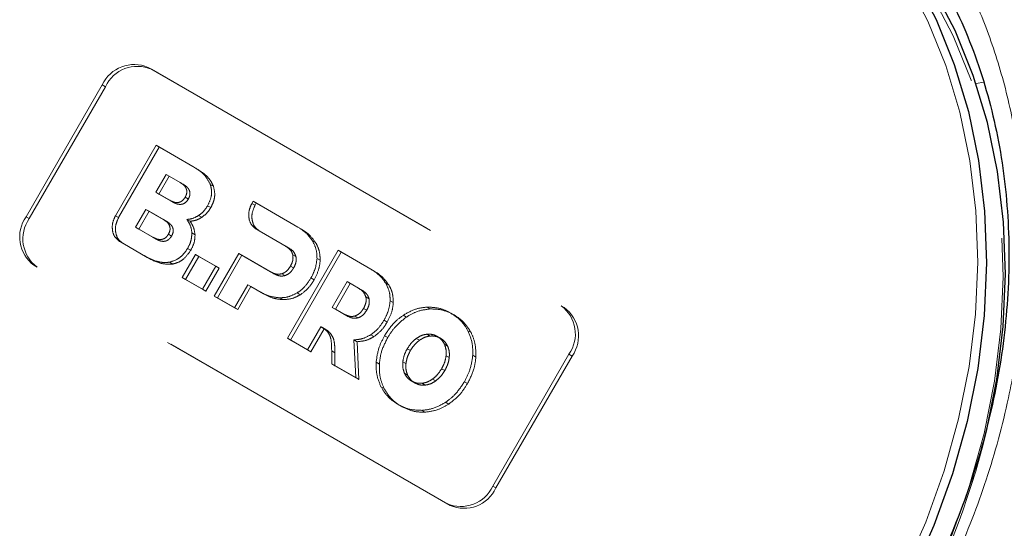
# Model space of a CAD drawing. Units: millimetres. Extents: x 0 to 210, y 0 to 297.
# Drawn here: x 165 to 169, y 138 to 140 of the extents above; entities that cross this region are included whole.
import ezdxf

# ---------------------------------------------------------------- set-up
doc = ezdxf.new("R2010")
doc.units = ezdxf.units.MM
doc.linetypes.add('HIDDEN', pattern=[1.905, 1.27, -0.635])

msp = doc.modelspace()

# ---------------------------------------------------------------- linework, layer by layer
at = {"color": 7, "linetype": 'HIDDEN', "lineweight": 18}
for p, q in [((165.19544, 139.85003), (166.82179, 138.91117)), ((165.19544, 139.85003), (165.20794, 139.84282)), ((165.20794, 139.84282), (166.83429, 138.90395)), ((164.71438, 139.26175), (165.01438, 139.78136)), ((164.72688, 139.25453), (165.02688, 139.77414)), ((165.02688, 139.77414), (165.01438, 139.78136)), ((165.06623, 139.26596), (165.22645, 139.54346)), ((165.23895, 139.53624), (165.07873, 139.25874)), ((165.22645, 139.54346), (165.37111, 139.45995)), ((165.23895, 139.53624), (165.22645, 139.54346)), ((165.38361, 139.45273), (165.23895, 139.53624)), ((165.38361, 139.45273), (165.37111, 139.45995)), ((165.22522, 139.35842), (165.26581, 139.42872)), ((165.27831, 139.4215), (165.23772, 139.3512)), ((165.27831, 139.4215), (165.26581, 139.42872)), ((165.26581, 139.42872), (165.32075, 139.397)), ((165.33325, 139.38978), (165.27831, 139.4215)), ((165.33325, 139.38978), (165.32075, 139.397)), ((165.45251, 139.38172), (165.44001, 139.38894)), ((165.28016, 139.3267), (165.22522, 139.35842)), ((165.23772, 139.3512), (165.22522, 139.35842)), ((165.23772, 139.3512), (165.29266, 139.31948)), ((165.35351, 139.33155), (165.34101, 139.33877)), ((165.14556, 139.22063), (165.18615, 139.29093)), ((165.19865, 139.28371), (165.18615, 139.29093)), ((165.18615, 139.29093), (165.2548, 139.2513)), ((165.29266, 139.31948), (165.28016, 139.3267)), ((165.44204, 139.29826), (165.42954, 139.30548)), ((165.60387, 139.31462), (165.60865, 139.32283)), ((165.61637, 139.3074), (165.60387, 139.31462)), ((165.60865, 139.32283), (165.78477, 139.22116)), ((165.62115, 139.31561), (165.60865, 139.32283)), ((165.62115, 139.31561), (165.61637, 139.3074)), ((165.79727, 139.21394), (165.62115, 139.31561)), ((164.71438, 139.26175), (164.72688, 139.25453)), ((165.07873, 139.25874), (165.06623, 139.26596)), ((165.19865, 139.28371), (165.15806, 139.21341)), ((165.2673, 139.24408), (165.19865, 139.28371)), ((165.2673, 139.24408), (165.2548, 139.2513)), ((165.36002, 139.24391), (165.34752, 139.25113)), ((165.40657, 139.25968), (165.39407, 139.2669)), ((165.21421, 139.181), (165.14556, 139.22063)), ((165.15806, 139.21341), (165.14556, 139.22063)), ((165.15806, 139.21341), (165.22671, 139.17378)), ((165.73535, 139.14676), (165.62035, 139.21323)), ((165.63285, 139.20601), (165.62035, 139.21323)), ((165.79727, 139.21394), (165.78477, 139.22116)), ((165.22671, 139.17378), (165.21421, 139.181)), ((165.28756, 139.18585), (165.27506, 139.19307)), ((165.3799, 139.19062), (165.3674, 139.19784)), ((165.63285, 139.20601), (165.74785, 139.13954)), ((165.09521, 139.15735), (165.08271, 139.16457)), ((165.17919, 139.10888), (165.08271, 139.16457)), ((165.09521, 139.15735), (165.19169, 139.10166)), ((165.36292, 139.1295), (165.35042, 139.13671)), ((165.74785, 139.13954), (165.73535, 139.14676)), ((165.85494, 139.15986), (165.84244, 139.16708)), ((165.19169, 139.10166), (165.17919, 139.10888)), ((165.3295, 139.02211), (165.38179, 139.11267)), ((165.39429, 139.10545), (165.342, 139.01489)), ((165.38179, 139.11267), (165.4618, 139.06648)), ((165.39429, 139.10545), (165.38179, 139.11267)), ((165.4743, 139.05927), (165.39429, 139.10545)), ((165.45547, 138.94939), (165.55233, 139.11716)), ((165.56483, 139.10994), (165.46797, 138.94217)), ((165.55233, 139.11716), (165.67678, 139.04531)), ((165.56483, 139.10994), (165.55233, 139.11716)), ((165.68928, 139.03809), (165.56483, 139.10994)), ((165.74352, 138.78311), (165.94352, 139.12952)), ((165.95602, 139.1223), (165.75602, 138.77589)), ((165.77731, 139.10471), (165.76481, 139.11193)), ((165.87287, 139.09013), (165.86037, 139.09735)), ((165.94352, 139.12952), (166.07282, 139.05487)), ((165.95602, 139.1223), (165.94352, 139.12952)), ((166.08532, 139.04765), (165.95602, 139.1223)), ((166.37179, 138.13174), (164.74544, 139.07061)), ((164.75794, 139.06339), (164.74544, 139.07061)), ((166.38429, 138.12452), (164.75794, 139.06339)), ((165.29184, 139.07543), (165.27934, 139.08264)), ((165.4618, 139.06648), (165.40951, 138.97592)), ((165.42201, 138.9687), (165.4743, 139.05927)), ((165.4743, 139.05927), (165.4618, 139.06648)), ((165.76812, 139.05988), (165.75562, 139.0671)), ((165.342, 139.01489), (165.3295, 139.02211)), ((165.40951, 138.97592), (165.3295, 139.02211)), ((165.68928, 139.03809), (165.67678, 139.04531)), ((165.73403, 139.02974), (165.72153, 139.03696)), ((165.84894, 139.01323), (165.83644, 139.02044)), ((166.08532, 139.04765), (166.07282, 139.05487)), ((165.342, 139.01489), (165.42201, 138.9687)), ((165.58777, 138.99377), (165.53548, 138.9032)), ((165.54798, 138.89598), (165.60027, 138.98655)), ((165.60027, 138.98655), (165.58777, 138.99377)), ((165.63706, 138.96532), (165.58777, 138.99377)), ((165.60027, 138.98655), (165.64956, 138.9581)), ((165.92038, 138.90468), (165.97895, 139.00614)), ((165.99145, 138.99892), (165.93288, 138.89746)), ((165.99145, 138.99892), (165.97895, 139.00614)), ((165.97895, 139.00614), (166.02341, 138.98048)), ((166.03591, 138.97326), (165.99145, 138.99892)), ((166.03591, 138.97326), (166.02341, 138.98048)), ((166.143, 138.99358), (166.1305, 139.0008)), ((165.42201, 138.9687), (165.40951, 138.97592)), ((165.46797, 138.94217), (165.45547, 138.94939)), ((165.53548, 138.9032), (165.45547, 138.94939)), ((165.46797, 138.94217), (165.54798, 138.89598)), ((165.64956, 138.9581), (165.63706, 138.96532)), ((165.72523, 138.9352), (165.71273, 138.94241)), ((165.79444, 138.95429), (165.78194, 138.96151)), ((166.06536, 138.93844), (166.05286, 138.94566)), ((165.54798, 138.89598), (165.53548, 138.9032)), ((165.96483, 138.87902), (165.92038, 138.90468)), ((165.93288, 138.89746), (165.92038, 138.90468)), ((166.05617, 138.89359), (166.04367, 138.90081)), ((166.16091, 138.92385), (166.14841, 138.93107)), ((166.30605, 138.89845), (166.29355, 138.90567)), ((166.83429, 138.90395), (166.82179, 138.91117)), ((165.93288, 138.89746), (165.97733, 138.8718)), ((165.97733, 138.8718), (165.96483, 138.87902)), ((166.02207, 138.86346), (166.00957, 138.87068)), ((166.21275, 138.86654), (166.20025, 138.87376)), ((166.4001, 138.87517), (166.3876, 138.88239)), ((165.87605, 138.82791), (165.82352, 138.73692)), ((165.88855, 138.82069), (165.87605, 138.82791)), ((165.89456, 138.81777), (165.88206, 138.82499)), ((166.13699, 138.84694), (166.12449, 138.85416)), ((165.83602, 138.7297), (165.88855, 138.82069)), ((165.91052, 138.80534), (165.89802, 138.81256)), ((166.08479, 138.78965), (166.07229, 138.79687)), ((166.13891, 138.78578), (166.12641, 138.793)), ((166.30605, 138.79178), (166.29355, 138.799)), ((166.34681, 138.78289), (166.33431, 138.79011)), ((166.46728, 138.80538), (166.45478, 138.8126)), ((165.75602, 138.77589), (165.74352, 138.78311)), ((165.82352, 138.73692), (165.74352, 138.78311)), ((165.75602, 138.77589), (165.83602, 138.7297)), ((166.01848, 138.76953), (166.00598, 138.77675)), ((166.00598, 138.77675), (166.0127, 138.62771)), ((166.0252, 138.62049), (166.01848, 138.76953)), ((166.26378, 138.7749), (166.25128, 138.78211)), ((166.3749, 138.75203), (166.3624, 138.75925)), ((165.83602, 138.7297), (165.82352, 138.73692)), ((165.91848, 138.68211), (165.91813, 138.73332)), ((165.93063, 138.7261), (165.91813, 138.73332)), ((165.93063, 138.7261), (165.93098, 138.67489)), ((166.22831, 138.73417), (166.21581, 138.74139)), ((166.38142, 138.70698), (166.36892, 138.7142)), ((166.48631, 138.70862), (166.47381, 138.71584)), ((166.85285, 138.72003), (166.55285, 138.20042)), ((166.86535, 138.71281), (166.56535, 138.1932)), ((166.85285, 138.72003), (166.86535, 138.71281)), ((165.93098, 138.67489), (165.91848, 138.68211)), ((166.0127, 138.62771), (165.91848, 138.68211)), ((165.93098, 138.67489), (166.0252, 138.62049)), ((166.10589, 138.68145), (166.09339, 138.68867)), ((166.21078, 138.68309), (166.19828, 138.69031)), ((166.21729, 138.63805), (166.20479, 138.64527)), ((166.36388, 138.65591), (166.35138, 138.66313)), ((166.0252, 138.62049), (166.0127, 138.62771)), ((166.12491, 138.5847), (166.11241, 138.59192)), ((166.24537, 138.60719), (166.23287, 138.61441)), ((166.28615, 138.5983), (166.27365, 138.60552)), ((166.32841, 138.61518), (166.31591, 138.6224)), ((166.45328, 138.6043), (166.44078, 138.61152)), ((166.19209, 138.5149), (166.17959, 138.52212)), ((166.37944, 138.52353), (166.36694, 138.53075)), ((166.28614, 138.49162), (166.27364, 138.49884)), ((166.56535, 138.1932), (166.55285, 138.20042)), ((166.37179, 138.13174), (166.38429, 138.12452))]:
    msp.add_line(p, q, dxfattribs=at)
at = {"color": 8, "linetype": 'Continuous', "lineweight": 18}
msp.add_line((168.45642, 139.78706), (168.48764, 139.7924), dxfattribs=at)
at = {"color": 8, "linetype": 'Continuous', "lineweight": 18, "flags": 128}
msp.add_lwpolyline([(168.07023, 137.67087), (168.17142, 137.86153), (168.25853, 138.05842), (168.33088, 138.26005), (168.38793, 138.46489), (168.42925, 138.67138), (168.45451, 138.87793), (168.46353, 139.083), (168.45623, 139.285), (168.43268, 139.48241), (168.39305, 139.67372), (168.33765, 139.85747), (168.26689, 140.03228), (168.18131, 140.1968), (168.08157, 140.34978), (167.96843, 140.49007), (167.84274, 140.61659), (167.70546, 140.72838), (167.55764, 140.82459)], dxfattribs=at)
at = {"color": 7, "linetype": 'Continuous', "lineweight": 25, "flags": 128}
for points in [[(167.58264, 140.83902), (167.73195, 140.74184), (167.87062, 140.62892), (167.99758, 140.50112), (168.11186, 140.35942), (168.21261, 140.20489), (168.29905, 140.0387), (168.37053, 139.86214), (168.42649, 139.67652), (168.46652, 139.48328), (168.49031, 139.28388), (168.49768, 139.07984), (168.48857, 138.8727), (168.46305, 138.66406), (168.42132, 138.45549), (168.36369, 138.24858), (168.29061, 138.04491), (168.20262, 137.84603), (168.1004, 137.65345)], [(168.49741, 138.41675), (168.53805, 138.62075), (168.56357, 138.82939), (168.57268, 139.03653), (168.56531, 139.24057), (168.54152, 139.43997), (168.50149, 139.63321), (168.44553, 139.81882), (168.37405, 139.99539), (168.28761, 140.16158), (168.18686, 140.31611), (168.07258, 140.45781), (167.94562, 140.58561), (167.80695, 140.69853), (167.65764, 140.79571)]]:
    msp.add_lwpolyline(points, dxfattribs=at)
at = {"color": 7, "linetype": 'HIDDEN', "lineweight": 18, "flags": 128}
msp.add_lwpolyline([(167.65764, 140.76684), (167.80546, 140.67063), (167.94274, 140.55884), (168.06843, 140.43232), (168.18157, 140.29203), (168.28131, 140.13905), (168.36689, 139.97453), (168.43765, 139.79972), (168.49305, 139.61597), (168.53268, 139.42466), (168.55623, 139.22725), (168.56353, 139.02525), (168.55451, 138.82019), (168.52925, 138.61363), (168.48793, 138.40714), (168.43088, 138.20231), (168.40777, 138.13272), (168.35853, 138.00067), (168.30513, 137.87555), (168.27142, 137.80378), (168.17023, 137.61313)], dxfattribs=at)
at = {"color": 7, "linetype": 'HIDDEN', "lineweight": 18}
for centre, radius, start, end in [((165.13996, 139.72329), 0.13836, 66.35693, 155.1837), ((165.15246, 139.71607), 0.13836, 66.35693, 155.1837), ((164.82744, 139.18203), 0.13834, 144.81491, 233.64876), ((164.83994, 139.17481), 0.13834, 144.81491, 233.64876), ((166.73979, 138.79975), 0.13834, 324.81491, 53.64876), ((166.75229, 138.79253), 0.13834, 324.81491, 53.64876), ((165.58477, 139.11192), 2.99445, 329.89933, 346.57626), ((166.42727, 138.25849), 0.13836, 246.35693, 335.1837), ((166.43977, 138.25127), 0.13836, 246.35693, 335.1837)]:
    msp.add_arc(centre, radius, start, end, dxfattribs=at)
at = {"color": 8, "linetype": 'Continuous', "lineweight": 18}
msp.add_open_spline([(168.23134, 137.63559), (168.28204, 137.72954), (168.38499, 137.92035), (168.50286, 138.22742), (168.58396, 138.52368), (168.63092, 138.80159), (168.65098, 139.05663), (168.64754, 139.30987), (168.61971, 139.55842), (168.5682, 139.79798), (168.4937, 140.02428), (168.39788, 140.23537), (168.27128, 140.44745), (168.10888, 140.65136), (167.91068, 140.83854), (167.76126, 140.93363), (167.68769, 140.98045)], degree=3, knots=[0, 0, 0, 0, 0.07763118, 0.15766967, 0.23995137, 0.30428233, 0.36860691, 0.43430672, 0.50000001, 0.56569982, 0.63139311, 0.69572408, 0.76004865, 0.84233601, 0.92237169, 1, 1, 1, 1], dxfattribs=at)
at = {"color": 7, "linetype": 'Continuous', "lineweight": 25}
msp.add_open_spline([(167.86298, 140.71758), (167.89768, 140.69035), (167.97573, 140.62909), (168.08586, 140.51751), (168.19075, 140.39064), (168.28159, 140.25664), (168.35899, 140.1186), (168.42559, 139.97265), (168.48107, 139.81966), (168.52518, 139.66051), (168.5577, 139.49612), (168.57851, 139.32745), (168.58754, 139.15551), (168.58481, 138.98141), (168.57046, 138.80633), (168.54476, 138.63166), (168.50828, 138.45923), (168.4622, 138.292), (168.40926, 138.13577), (168.35616, 138.00255), (168.30348, 137.88551), (168.24928, 137.77554), (168.20729, 137.70068), (168.18545, 137.66175)], degree=3, knots=[0, 0, 0, 0, 0.0449872, 0.1012004, 0.1580966, 0.2094281, 0.2606233, 0.3116814, 0.3626083, 0.4134101, 0.4640899, 0.5146453, 0.5650646, 0.6153212, 0.6653633, 0.7150927, 0.7643136, 0.8125919, 0.8587593, 0.9000347, 0.9300538, 0.9636278, 1, 1, 1, 1], dxfattribs=at)
at = {"color": 7, "linetype": 'HIDDEN', "lineweight": 18}
for points, knots in [([(165.37111, 139.45995), (165.38885, 139.44923), (165.4176, 139.43187), (165.43381, 139.40082), (165.44001, 139.38894)], [0, 0, 0, 0, 0.6173761, 1, 1, 1, 1]), ([(165.45251, 139.38172), (165.4491, 139.38929), (165.44185, 139.40538), (165.41884, 139.43028), (165.39752, 139.44387), (165.38361, 139.45273)], [0, 0, 0, 0, 0.2357453, 0.5011852, 1, 1, 1, 1]), ([(165.32075, 139.397), (165.32522, 139.39416), (165.33336, 139.38896), (165.34243, 139.37871), (165.3476, 139.36688), (165.34774, 139.35259), (165.3433, 139.34348), (165.34101, 139.33877)], [0, 0, 0, 0, 0.2460725, 0.4489191, 0.619894, 0.8035353, 1, 1, 1, 1]), ([(165.35351, 139.33155), (165.35551, 139.33555), (165.35935, 139.34325), (165.36052, 139.35591), (165.35694, 139.36846), (165.34768, 139.38047), (165.33841, 139.38645), (165.33325, 139.38978)], [0, 0, 0, 0, 0.1685269, 0.3243425, 0.4877171, 0.7150483, 1, 1, 1, 1]), ([(165.44001, 139.38894), (165.44203, 139.3814), (165.44597, 139.36672), (165.44448, 139.33728), (165.43524, 139.31761), (165.42954, 139.30548)], [0, 0, 0, 0, 0.2886028, 0.5612539, 1, 1, 1, 1]), ([(165.44204, 139.29826), (165.44593, 139.30594), (165.45353, 139.32096), (165.45963, 139.35057), (165.45523, 139.3698), (165.45251, 139.38172)], [0, 0, 0, 0, 0.2848048, 0.5567823, 1, 1, 1, 1]), ([(165.34101, 139.33877), (165.33852, 139.33499), (165.33372, 139.32771), (165.32327, 139.32023), (165.31055, 139.31693), (165.29546, 139.31887), (165.28563, 139.3239), (165.28016, 139.3267)], [0, 0, 0, 0, 0.17005574, 0.32672787, 0.49012382, 0.71657098, 1, 1, 1, 1]), ([(165.29266, 139.31948), (165.29736, 139.31704), (165.30594, 139.31259), (165.3194, 139.30991), (165.3323, 139.31145), (165.34481, 139.31865), (165.35054, 139.32715), (165.35351, 139.33155)], [0, 0, 0, 0, 0.2447453, 0.4466901, 0.6174026, 0.8017922, 1, 1, 1, 1]), ([(165.42954, 139.30548), (165.42392, 139.29686), (165.41404, 139.2817), (165.40009, 139.27136), (165.39407, 139.2669)], [0, 0, 0, 0, 0.5684028, 1, 1, 1, 1]), ([(165.40657, 139.25968), (165.41418, 139.26553), (165.42803, 139.27616), (165.43769, 139.2914), (165.44204, 139.29826)], [0, 0, 0, 0, 0.5492363, 1, 1, 1, 1]), ([(165.62035, 139.21323), (165.61267, 139.21954), (165.5976, 139.23192), (165.59039, 139.26132), (165.59234, 139.28994), (165.60002, 139.30637), (165.60387, 139.31462)], [0, 0, 0, 0, 0.2879536, 0.5649258, 0.7816436, 1, 1, 1, 1]), ([(165.61637, 139.3074), (165.61172, 139.2968), (165.60243, 139.27564), (165.60426, 139.24476), (165.61444, 139.22008), (165.62663, 139.21076), (165.63285, 139.20601)], [0, 0, 0, 0, 0.2765435, 0.5518969, 0.771469, 1, 1, 1, 1]), ([(165.08271, 139.16457), (165.07503, 139.17088), (165.05997, 139.18326), (165.05275, 139.21266), (165.0547, 139.24128), (165.06238, 139.25771), (165.06623, 139.26596)], [0, 0, 0, 0, 0.287941, 0.5649183, 0.7816413, 1, 1, 1, 1]), ([(165.07873, 139.25874), (165.07408, 139.24814), (165.06479, 139.22698), (165.06663, 139.1961), (165.0768, 139.17143), (165.08899, 139.16211), (165.09521, 139.15735)], [0, 0, 0, 0, 0.2765469, 0.5519076, 0.771481, 1, 1, 1, 1]), ([(165.2548, 139.2513), (165.25926, 139.24845), (165.2674, 139.24326), (165.27647, 139.233), (165.28165, 139.22118), (165.28178, 139.20689), (165.27735, 139.19778), (165.27506, 139.19307)], [0, 0, 0, 0, 0.2460725, 0.4489191, 0.619894, 0.8035353, 1, 1, 1, 1]), ([(165.39407, 139.2669), (165.38574, 139.26219), (165.3706, 139.25363), (165.35468, 139.2519), (165.34752, 139.25113)], [0, 0, 0, 0, 0.5497366, 1, 1, 1, 1]), ([(165.34752, 139.25113), (165.35354, 139.24216), (165.36399, 139.22661), (165.36638, 139.2064), (165.3674, 139.19784)], [0, 0, 0, 0, 0.5762355, 1, 1, 1, 1]), ([(165.36002, 139.24391), (165.36911, 139.24507), (165.38509, 139.24712), (165.4001, 139.2559), (165.40657, 139.25968)], [0, 0, 0, 0, 0.5689531, 1, 1, 1, 1]), ([(165.28756, 139.18585), (165.28955, 139.18985), (165.2934, 139.19755), (165.29456, 139.21021), (165.29098, 139.22275), (165.28172, 139.23476), (165.27245, 139.24075), (165.2673, 139.24408)], [0, 0, 0, 0, 0.1685269, 0.3243425, 0.4877171, 0.7150483, 1, 1, 1, 1]), ([(165.3799, 139.19062), (165.37835, 139.20148), (165.37548, 139.22158), (165.36488, 139.23688), (165.36002, 139.24391)], [0, 0, 0, 0, 0.5405307, 1, 1, 1, 1]), ([(165.78477, 139.22116), (165.79786, 139.21277), (165.82017, 139.19847), (165.83593, 139.17627), (165.84244, 139.16708)], [0, 0, 0, 0, 0.5863778, 1, 1, 1, 1]), ([(165.85494, 139.15986), (165.84634, 139.1715), (165.83016, 139.19336), (165.80775, 139.20738), (165.79727, 139.21394)], [0, 0, 0, 0, 0.5322967, 1, 1, 1, 1]), ([(165.27506, 139.19307), (165.27256, 139.18928), (165.26776, 139.18201), (165.25731, 139.17452), (165.24459, 139.17123), (165.22951, 139.17317), (165.21967, 139.1782), (165.21421, 139.181)], [0, 0, 0, 0, 0.1700561, 0.3267225, 0.490114, 0.7165628, 1, 1, 1, 1]), ([(165.22671, 139.17378), (165.23141, 139.17134), (165.23998, 139.16689), (165.25344, 139.16421), (165.26634, 139.16575), (165.27886, 139.17294), (165.28459, 139.18144), (165.28756, 139.18585)], [0, 0, 0, 0, 0.2447526, 0.4467003, 0.6174101, 0.8017926, 1, 1, 1, 1]), ([(165.3674, 139.19784), (165.36666, 139.18638), (165.3653, 139.16527), (165.35509, 139.14568), (165.35042, 139.13671)], [0, 0, 0, 0, 0.5425758, 1, 1, 1, 1]), ([(165.36292, 139.1295), (165.36865, 139.14088), (165.37863, 139.16072), (165.37952, 139.18169), (165.3799, 139.19062)], [0, 0, 0, 0, 0.57414388, 1, 1, 1, 1]), ([(165.35042, 139.13671), (165.34517, 139.12884), (165.33494, 139.11348), (165.31079, 139.09253), (165.29115, 139.08636), (165.27934, 139.08264)], [0, 0, 0, 0, 0.2955317, 0.5758937, 1, 1, 1, 1]), ([(165.76481, 139.11193), (165.76357, 139.11573), (165.76096, 139.12371), (165.75129, 139.13623), (165.74163, 139.14261), (165.73535, 139.14676)], [0, 0, 0, 0, 0.2417729, 0.5073081, 1, 1, 1, 1]), ([(165.74785, 139.13954), (165.75587, 139.13443), (165.76899, 139.12607), (165.77498, 139.1107), (165.77731, 139.10471)], [0, 0, 0, 0, 0.6106606, 1, 1, 1, 1]), ([(165.84244, 139.16708), (165.84857, 139.15505), (165.85929, 139.13398), (165.86004, 139.10834), (165.86037, 139.09735)], [0, 0, 0, 0, 0.5712609, 1, 1, 1, 1]), ([(165.87287, 139.09013), (165.87219, 139.10412), (165.87094, 139.12972), (165.85994, 139.15045), (165.85494, 139.15986)], [0, 0, 0, 0, 0.5462475, 1, 1, 1, 1]), ([(165.27934, 139.08264), (165.27072, 139.08192), (165.25238, 139.08037), (165.21794, 139.08862), (165.19449, 139.10088), (165.17919, 139.10888)], [0, 0, 0, 0, 0.2353243, 0.5010366, 1, 1, 1, 1]), ([(165.19169, 139.10166), (165.21065, 139.09114), (165.24135, 139.07412), (165.27787, 139.07506), (165.29184, 139.07543)], [0, 0, 0, 0, 0.6176819, 1, 1, 1, 1]), ([(165.29184, 139.07543), (165.29931, 139.07742), (165.31441, 139.08144), (165.34065, 139.09833), (165.35437, 139.11753), (165.36292, 139.1295)], [0, 0, 0, 0, 0.2698891, 0.5449248, 1, 1, 1, 1]), ([(165.75562, 139.0671), (165.7579, 139.07146), (165.76226, 139.07977), (165.7667, 139.09534), (165.76552, 139.10571), (165.76481, 139.11193)], [0, 0, 0, 0, 0.3058599, 0.5833631, 1, 1, 1, 1]), ([(165.77731, 139.10471), (165.77792, 139.10082), (165.77915, 139.09302), (165.77682, 139.07728), (165.7715, 139.06664), (165.76812, 139.05988)], [0, 0, 0, 0, 0.2663847, 0.5345788, 1, 1, 1, 1]), ([(165.86037, 139.09735), (165.85859, 139.0829), (165.85532, 139.05625), (165.84237, 139.03168), (165.83644, 139.02044)], [0, 0, 0, 0, 0.5424932, 1, 1, 1, 1]), ([(165.72153, 139.03696), (165.72518, 139.03833), (165.7325, 139.04109), (165.74494, 139.0509), (165.75147, 139.06081), (165.75562, 139.0671)], [0, 0, 0, 0, 0.2655052, 0.5332592, 1, 1, 1, 1]), ([(165.76812, 139.05988), (165.76549, 139.05573), (165.76048, 139.04782), (165.74926, 139.03624), (165.73974, 139.03218), (165.73403, 139.02974)], [0, 0, 0, 0, 0.3070593, 0.5846216, 1, 1, 1, 1]), ([(165.84894, 139.01323), (165.85625, 139.0275), (165.86895, 139.05232), (165.8717, 139.07885), (165.87287, 139.09013)], [0, 0, 0, 0, 0.574993, 1, 1, 1, 1]), ([(165.67678, 139.04531), (165.68519, 139.04091), (165.69894, 139.03372), (165.71521, 139.03605), (165.72153, 139.03696)], [0, 0, 0, 0, 0.6116279, 1, 1, 1, 1]), ([(165.73403, 139.02974), (165.73014, 139.02896), (165.72195, 139.02732), (165.70634, 139.02954), (165.696, 139.03472), (165.68928, 139.03809)], [0, 0, 0, 0, 0.24090722, 0.50641034, 1, 1, 1, 1]), ([(165.83644, 139.02044), (165.82775, 139.007), (165.81266, 138.98365), (165.79109, 138.9681), (165.78194, 138.96151)], [0, 0, 0, 0, 0.5758616, 1, 1, 1, 1]), ([(166.07282, 139.05487), (166.08591, 139.04649), (166.10822, 139.03218), (166.12398, 139.00998), (166.1305, 139.0008)], [0, 0, 0, 0, 0.58631605, 1, 1, 1, 1]), ([(166.143, 138.99358), (166.13439, 139.00522), (166.11821, 139.02707), (166.0958, 139.0411), (166.08532, 139.04765)], [0, 0, 0, 0, 0.5323587, 1, 1, 1, 1]), ([(165.79444, 138.95429), (165.80603, 138.96299), (165.82743, 138.97905), (165.84218, 139.00248), (165.84894, 139.01323)], [0, 0, 0, 0, 0.5415816, 1, 1, 1, 1]), ([(166.02341, 138.98048), (166.03142, 138.97537), (166.04454, 138.96701), (166.05053, 138.95164), (166.05286, 138.94566)], [0, 0, 0, 0, 0.6107358, 1, 1, 1, 1]), ([(166.1305, 139.0008), (166.13662, 138.98876), (166.14734, 138.9677), (166.14809, 138.94206), (166.14841, 138.93107)], [0, 0, 0, 0, 0.5712157, 1, 1, 1, 1]), ([(166.16091, 138.92385), (166.16023, 138.93784), (166.15899, 138.96344), (166.14799, 138.98417), (166.143, 138.99358)], [0, 0, 0, 0, 0.5462899, 1, 1, 1, 1]), ([(165.71273, 138.94241), (165.69835, 138.94405), (165.67133, 138.94712), (165.64798, 138.95952), (165.63706, 138.96532)], [0, 0, 0, 0, 0.5323017, 1, 1, 1, 1]), ([(165.64956, 138.9581), (165.66337, 138.95096), (165.68691, 138.93878), (165.71402, 138.93625), (165.72523, 138.9352)], [0, 0, 0, 0, 0.5863696, 1, 1, 1, 1]), ([(165.78194, 138.96151), (165.76952, 138.95518), (165.74676, 138.94359), (165.72336, 138.94278), (165.71273, 138.94241)], [0, 0, 0, 0, 0.54551895, 1, 1, 1, 1]), ([(165.72523, 138.9352), (165.7387, 138.93589), (165.76224, 138.9371), (165.78479, 138.94914), (165.79444, 138.95429)], [0, 0, 0, 0, 0.5720152, 1, 1, 1, 1]), ([(166.06536, 138.93844), (166.06412, 138.94224), (166.06151, 138.95021), (166.05184, 138.96273), (166.04218, 138.96911), (166.03591, 138.97326)], [0, 0, 0, 0, 0.2416919, 0.5072529, 1, 1, 1, 1]), ([(166.05286, 138.94566), (166.05347, 138.94177), (166.05469, 138.93396), (166.05238, 138.91821), (166.04705, 138.90757), (166.04367, 138.90081)], [0, 0, 0, 0, 0.2664701, 0.5346605, 1, 1, 1, 1]), ([(166.04367, 138.90081), (166.04104, 138.89666), (166.03604, 138.88875), (166.02481, 138.87718), (166.01528, 138.87311), (166.00957, 138.87068)], [0, 0, 0, 0, 0.30699442, 0.58455918, 1, 1, 1, 1]), ([(166.05617, 138.89359), (166.05846, 138.89795), (166.06281, 138.90627), (166.06725, 138.92184), (166.06607, 138.93221), (166.06536, 138.93844)], [0, 0, 0, 0, 0.3058078, 0.5832693, 1, 1, 1, 1]), ([(166.14841, 138.93107), (166.14664, 138.91661), (166.14337, 138.88996), (166.13041, 138.8654), (166.12449, 138.85416)], [0, 0, 0, 0, 0.5425234, 1, 1, 1, 1]), ([(166.13699, 138.84694), (166.14429, 138.86121), (166.157, 138.88603), (166.15975, 138.91257), (166.16091, 138.92385)], [0, 0, 0, 0, 0.5749578, 1, 1, 1, 1]), ([(166.20025, 138.87376), (166.21709, 138.88331), (166.24744, 138.90051), (166.27935, 138.90408), (166.29355, 138.90567)], [0, 0, 0, 0, 0.5548449, 1, 1, 1, 1]), ([(166.29355, 138.90567), (166.31195, 138.90501), (166.34563, 138.9038), (166.37449, 138.88908), (166.3876, 138.88239)], [0, 0, 0, 0, 0.5459712, 1, 1, 1, 1]), ([(166.00957, 138.87068), (166.00568, 138.8699), (165.9975, 138.86825), (165.98189, 138.87048), (165.97155, 138.87565), (165.96483, 138.87902)], [0, 0, 0, 0, 0.240859, 0.50638, 1, 1, 1, 1]), ([(165.97733, 138.8718), (165.98574, 138.86741), (165.99949, 138.86022), (166.01576, 138.86255), (166.02207, 138.86346)], [0, 0, 0, 0, 0.6116742, 1, 1, 1, 1]), ([(166.02207, 138.86346), (166.02572, 138.86483), (166.03305, 138.86759), (166.04549, 138.8774), (166.05202, 138.8873), (166.05617, 138.89359)], [0, 0, 0, 0, 0.2655493, 0.5333313, 1, 1, 1, 1]), ([(166.12641, 138.793), (166.13811, 138.81095), (166.15872, 138.84258), (166.18772, 138.86435), (166.20025, 138.87376)], [0, 0, 0, 0, 0.5676898, 1, 1, 1, 1]), ([(166.21275, 138.86654), (166.19691, 138.85423), (166.16811, 138.83186), (166.14797, 138.80008), (166.13891, 138.78578)], [0, 0, 0, 0, 0.5500348, 1, 1, 1, 1]), ([(166.30605, 138.89845), (166.28801, 138.89612), (166.25596, 138.89197), (166.22589, 138.87427), (166.21275, 138.86654)], [0, 0, 0, 0, 0.5629691, 1, 1, 1, 1]), ([(166.4001, 138.87517), (166.38339, 138.88336), (166.35421, 138.89767), (166.32048, 138.89822), (166.30605, 138.89845)], [0, 0, 0, 0, 0.5722255, 1, 1, 1, 1]), ([(166.3876, 138.88239), (166.40304, 138.87202), (166.43003, 138.85391), (166.44737, 138.82497), (166.45478, 138.8126)], [0, 0, 0, 0, 0.5722753, 1, 1, 1, 1]), ([(166.46728, 138.80538), (166.45751, 138.82097), (166.43962, 138.84954), (166.41244, 138.86717), (166.4001, 138.87517)], [0, 0, 0, 0, 0.5459166, 1, 1, 1, 1]), ([(165.89802, 138.81256), (165.89393, 138.81632), (165.88726, 138.82247), (165.87918, 138.82639), (165.87605, 138.82791)], [0, 0, 0, 0, 0.6127788, 1, 1, 1, 1]), ([(166.12449, 138.85416), (166.11614, 138.8412), (166.10164, 138.81869), (166.08103, 138.80337), (166.07229, 138.79687)], [0, 0, 0, 0, 0.5758384, 1, 1, 1, 1]), ([(166.08479, 138.78965), (166.09586, 138.7982), (166.11631, 138.814), (166.13049, 138.83659), (166.13699, 138.84694)], [0, 0, 0, 0, 0.5417826, 1, 1, 1, 1]), ([(165.88855, 138.82069), (165.89261, 138.81862), (165.90061, 138.81454), (165.90725, 138.80838), (165.91052, 138.80534)], [0, 0, 0, 0, 0.5064937, 1, 1, 1, 1]), ([(165.91813, 138.73332), (165.91804, 138.74881), (165.91791, 138.77108), (165.91001, 138.79815), (165.90209, 138.80767), (165.89802, 138.81256)], [0, 0, 0, 0, 0.5262756, 0.7569569, 1, 1, 1, 1]), ([(165.91052, 138.80534), (165.91548, 138.79898), (165.92512, 138.7866), (165.93039, 138.7582), (165.93054, 138.73792), (165.93063, 138.7261)], [0, 0, 0, 0, 0.3061121, 0.595568, 1, 1, 1, 1]), ([(166.07229, 138.79687), (166.06043, 138.79052), (166.03873, 138.77891), (166.0162, 138.77742), (166.00598, 138.77675)], [0, 0, 0, 0, 0.5465054, 1, 1, 1, 1]), ([(166.01848, 138.76953), (166.03142, 138.7706), (166.05408, 138.77248), (166.07557, 138.78449), (166.08479, 138.78965)], [0, 0, 0, 0, 0.57112308, 1, 1, 1, 1]), ([(166.09339, 138.68867), (166.09613, 138.70854), (166.1011, 138.74467), (166.11856, 138.778), (166.12641, 138.793)], [0, 0, 0, 0, 0.5499953, 1, 1, 1, 1]), ([(166.13891, 138.78578), (166.12921, 138.76667), (166.11212, 138.73301), (166.10777, 138.69701), (166.10589, 138.68145)], [0, 0, 0, 0, 0.5677319, 1, 1, 1, 1]), ([(166.25128, 138.78211), (166.25896, 138.78697), (166.27256, 138.79559), (166.28718, 138.79797), (166.29355, 138.799)], [0, 0, 0, 0, 0.5643802, 1, 1, 1, 1]), ([(166.30605, 138.79178), (166.29793, 138.7903), (166.28326, 138.78763), (166.26979, 138.77883), (166.26378, 138.7749)], [0, 0, 0, 0, 0.5533702, 1, 1, 1, 1]), ([(166.29355, 138.799), (166.3016, 138.79905), (166.31622, 138.79914), (166.3287, 138.79291), (166.33431, 138.79011)], [0, 0, 0, 0, 0.5505972, 1, 1, 1, 1]), ([(166.34681, 138.78289), (166.33964, 138.78631), (166.327, 138.79234), (166.31238, 138.79195), (166.30605, 138.79178)], [0, 0, 0, 0, 0.5673125, 1, 1, 1, 1]), ([(166.33431, 138.79011), (166.34086, 138.7856), (166.35241, 138.77767), (166.35938, 138.76482), (166.3624, 138.75925)], [0, 0, 0, 0, 0.5672228, 1, 1, 1, 1]), ([(166.45478, 138.8126), (166.46178, 138.7958), (166.47421, 138.76597), (166.47393, 138.73109), (166.47381, 138.71584)], [0, 0, 0, 0, 0.5629083, 1, 1, 1, 1]), ([(166.48631, 138.70862), (166.48615, 138.72798), (166.48587, 138.76286), (166.47301, 138.79228), (166.46728, 138.80538)], [0, 0, 0, 0, 0.554903, 1, 1, 1, 1]), ([(166.21581, 138.74139), (166.22155, 138.75038), (166.2315, 138.766), (166.24539, 138.77731), (166.25128, 138.78211)], [0, 0, 0, 0, 0.5755496, 1, 1, 1, 1]), ([(166.26378, 138.7749), (166.25631, 138.76861), (166.24255, 138.75701), (166.23278, 138.74134), (166.22831, 138.73417)], [0, 0, 0, 0, 0.5425445, 1, 1, 1, 1]), ([(166.3749, 138.75203), (166.37092, 138.75903), (166.36369, 138.77174), (166.35205, 138.77943), (166.34681, 138.78289)], [0, 0, 0, 0, 0.5506864, 1, 1, 1, 1]), ([(166.3624, 138.75925), (166.36518, 138.75148), (166.37019, 138.73744), (166.36931, 138.72138), (166.36892, 138.7142)], [0, 0, 0, 0, 0.5533092, 1, 1, 1, 1]), ([(166.38142, 138.70698), (166.38178, 138.71607), (166.38244, 138.73215), (166.37719, 138.746), (166.3749, 138.75203)], [0, 0, 0, 0, 0.5644509, 1, 1, 1, 1]), ([(166.19828, 138.69031), (166.19999, 138.69992), (166.20315, 138.71764), (166.21184, 138.73393), (166.21581, 138.74139)], [0, 0, 0, 0, 0.5425378, 1, 1, 1, 1]), ([(166.22831, 138.73417), (166.22339, 138.72471), (166.21485, 138.70827), (166.21199, 138.69059), (166.21078, 138.68309)], [0, 0, 0, 0, 0.5755429, 1, 1, 1, 1]), ([(166.36892, 138.7142), (166.3672, 138.70459), (166.36404, 138.68688), (166.35535, 138.67058), (166.35138, 138.66313)], [0, 0, 0, 0, 0.5425392, 1, 1, 1, 1]), ([(166.36388, 138.65591), (166.3688, 138.66537), (166.37734, 138.6818), (166.3802, 138.69948), (166.38142, 138.70698)], [0, 0, 0, 0, 0.5755583, 1, 1, 1, 1]), ([(166.47381, 138.71584), (166.47107, 138.69597), (166.46608, 138.65984), (166.44863, 138.62651), (166.44078, 138.61152)], [0, 0, 0, 0, 0.5500145, 1, 1, 1, 1]), ([(166.45328, 138.6043), (166.46298, 138.62341), (166.48006, 138.65706), (166.48442, 138.69306), (166.48631, 138.70862)], [0, 0, 0, 0, 0.5677154, 1, 1, 1, 1]), ([(166.11241, 138.59192), (166.10541, 138.60871), (166.09297, 138.63854), (166.09326, 138.67342), (166.09339, 138.68867)], [0, 0, 0, 0, 0.5629691, 1, 1, 1, 1]), ([(166.10589, 138.68145), (166.10604, 138.66209), (166.10632, 138.62721), (166.11918, 138.59779), (166.12491, 138.5847)], [0, 0, 0, 0, 0.5548449, 1, 1, 1, 1]), ([(166.20479, 138.64527), (166.20201, 138.65304), (166.19699, 138.66707), (166.19788, 138.68313), (166.19828, 138.69031)], [0, 0, 0, 0, 0.5533288, 1, 1, 1, 1]), ([(166.21078, 138.68309), (166.21041, 138.67401), (166.20975, 138.65793), (166.215, 138.64408), (166.21729, 138.63805)], [0, 0, 0, 0, 0.564407, 1, 1, 1, 1]), ([(166.23287, 138.61441), (166.22633, 138.61891), (166.21478, 138.62685), (166.20781, 138.63971), (166.20479, 138.64527)], [0, 0, 0, 0, 0.567278, 1, 1, 1, 1]), ([(166.21729, 138.63805), (166.22127, 138.63105), (166.2285, 138.61834), (166.24014, 138.61065), (166.24537, 138.60719)], [0, 0, 0, 0, 0.550628, 1, 1, 1, 1]), ([(166.35138, 138.66313), (166.34565, 138.65414), (166.33569, 138.63852), (166.3218, 138.6272), (166.31591, 138.6224)], [0, 0, 0, 0, 0.5755517, 1, 1, 1, 1]), ([(166.32841, 138.61518), (166.33588, 138.62147), (166.34964, 138.63306), (166.35941, 138.64874), (166.36388, 138.65591)], [0, 0, 0, 0, 0.5425324, 1, 1, 1, 1]), ([(166.17959, 138.52212), (166.16415, 138.53249), (166.13716, 138.55061), (166.11983, 138.57954), (166.11241, 138.59192)], [0, 0, 0, 0, 0.5722295, 1, 1, 1, 1]), ([(166.27365, 138.60552), (166.26559, 138.60547), (166.25097, 138.60537), (166.23848, 138.61161), (166.23287, 138.61441)], [0, 0, 0, 0, 0.5507173, 1, 1, 1, 1]), ([(166.24537, 138.60719), (166.25255, 138.60377), (166.26519, 138.59774), (166.27982, 138.59813), (166.28615, 138.5983)], [0, 0, 0, 0, 0.5671882, 1, 1, 1, 1]), ([(166.31591, 138.6224), (166.30823, 138.61754), (166.29463, 138.60893), (166.28001, 138.60656), (166.27365, 138.60552)], [0, 0, 0, 0, 0.5644778, 1, 1, 1, 1]), ([(166.28615, 138.5983), (166.29426, 138.59978), (166.30893, 138.60245), (166.3224, 138.61125), (166.32841, 138.61518)], [0, 0, 0, 0, 0.5532677, 1, 1, 1, 1]), ([(166.44078, 138.61152), (166.42908, 138.59356), (166.40847, 138.56193), (166.37948, 138.54016), (166.36694, 138.53075)], [0, 0, 0, 0, 0.5677575, 1, 1, 1, 1]), ([(166.37944, 138.52353), (166.39528, 138.53584), (166.42408, 138.55822), (166.44421, 138.59), (166.45328, 138.6043)], [0, 0, 0, 0, 0.5499749, 1, 1, 1, 1]), ([(166.12491, 138.5847), (166.13468, 138.5691), (166.15257, 138.54054), (166.17975, 138.52291), (166.19209, 138.5149)], [0, 0, 0, 0, 0.5459687, 1, 1, 1, 1]), ([(166.27364, 138.49884), (166.25525, 138.4995), (166.22156, 138.50072), (166.1927, 138.51544), (166.17959, 138.52212)], [0, 0, 0, 0, 0.5459141, 1, 1, 1, 1]), ([(166.19209, 138.5149), (166.2088, 138.50671), (166.23798, 138.4924), (166.27171, 138.49186), (166.28614, 138.49162)], [0, 0, 0, 0, 0.5722793, 1, 1, 1, 1]), ([(166.36694, 138.53075), (166.3501, 138.5212), (166.31975, 138.504), (166.28784, 138.50043), (166.27364, 138.49884)], [0, 0, 0, 0, 0.554903, 1, 1, 1, 1]), ([(166.28614, 138.49162), (166.30418, 138.49396), (166.33623, 138.49811), (166.3663, 138.5158), (166.37944, 138.52353)], [0, 0, 0, 0, 0.5629083, 1, 1, 1, 1])]:
    msp.add_open_spline(points, degree=3, knots=knots, dxfattribs=at)

doc.saveas('drawing.dxf')
